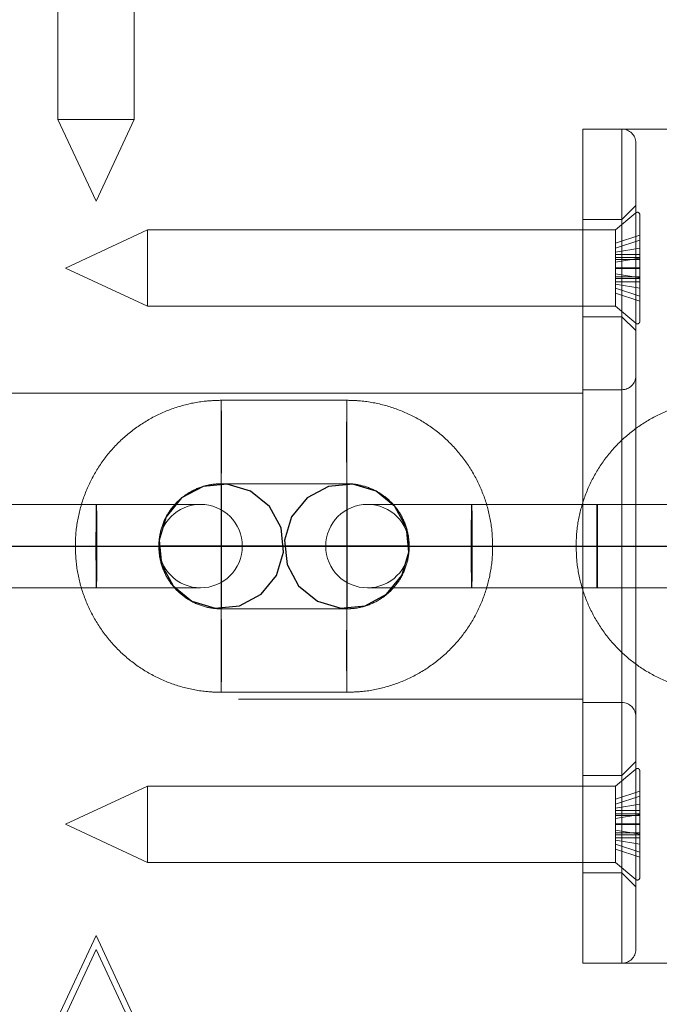
# Model space of a CAD drawing. Units: millimetres. Extents: x 1280 to 20500, y 500 to 29700.
# Drawn here: x 8827 to 8919, y 15465 to 15606 of the extents above; entities that cross this region are included whole.
import ezdxf

# ---------------------------------------------------------------- set-up
doc = ezdxf.new("R2010")
doc.units = ezdxf.units.MM
doc.header["$LTSCALE"] = 100
doc.linetypes.add('CENTERX2', pattern=[20.32, 12.7, -2.54, 2.54, -2.54])
doc.linetypes.add('HIDDEN', pattern=[1.905, 1.27, -0.635])

msp = doc.modelspace()

# ---------------------------------------------------------------- linework, layer by layer
at = {"color": 7, "linetype": 'HIDDEN', "lineweight": 0}
for p, q in [((8832.6497, 15659.274), (8832.6497, 15591.9949)), ((8843.6225, 15591.9949), (8843.6225, 15659.274)), ((8832.6497, 15591.9949), (8843.6225, 15591.9949)), ((8832.6497, 15591.9949), (8838.136, 15580.2292)), ((8838.136, 15580.2292), (8843.6225, 15591.9949)), ((8908.1361, 15590.6034), (8908.1361, 15530.6034)), ((8908.1361, 15590.6034), (8908.1361, 15470.6035)), ((8913.7361, 15590.6034), (8908.1361, 15590.6034)), ((8961.2978, 15590.6034), (8908.1361, 15590.6034)), ((8913.7361, 15530.6034), (8913.7361, 15590.5154)), ((8915.736, 15588.6034), (8915.736, 15530.6034)), ((8915.736, 15579.6034), (8913.7361, 15577.6034)), ((8915.736, 15578.5478), (8912.8068, 15576.0898)), ((8916.3117, 15578.2793), (8916.3117, 15577.5028)), ((8913.7361, 15577.6034), (8908.1361, 15577.6034)), ((8913.7361, 15577.6034), (8913.7361, 15570.6034)), ((8916.3117, 15577.5028), (8916.3117, 15562.9275)), ((8845.5274, 15576.0898), (8833.7619, 15570.6034)), ((8845.5274, 15576.0898), (8845.5274, 15575.5348)), ((8912.8068, 15576.0898), (8845.5274, 15576.0898)), ((8845.5274, 15575.5348), (8845.5274, 15565.117)), ((8912.8068, 15576.0898), (8912.8068, 15575.5348)), ((8912.8068, 15575.5348), (8912.8068, 15565.117)), ((8912.8068, 15574.1964), (8916.3117, 15575.3431)), ((8912.8068, 15573.4839), (8916.3117, 15574.6307)), ((8912.8068, 15572.9122), (8916.3117, 15573.4714)), ((8912.8068, 15572.5669), (8916.3117, 15572.5669)), ((8912.8068, 15572.1177), (8916.3117, 15572.1177)), ((8912.8068, 15571.4511), (8916.3117, 15572.0102)), ((8912.8068, 15571.8545), (8916.3117, 15571.8545)), ((8833.7619, 15570.6034), (8845.5274, 15565.117)), ((8912.8068, 15570.6565), (8916.3117, 15570.6565)), ((8912.8068, 15570.5503), (8916.3117, 15570.5503)), ((8912.8068, 15569.7558), (8916.3117, 15569.1966)), ((8913.7361, 15570.6034), (8913.7361, 15563.6034)), ((8912.8068, 15569.3523), (8916.3117, 15569.3523)), ((8912.8068, 15569.0891), (8916.3117, 15569.0891)), ((8912.8068, 15568.6399), (8916.3117, 15568.6399)), ((8912.8068, 15568.2946), (8916.3117, 15567.7355)), ((8912.8068, 15567.7229), (8916.3117, 15566.5761)), ((8912.8068, 15567.0105), (8916.3117, 15565.8637)), ((8845.5274, 15565.117), (8912.8068, 15565.117)), ((8912.8068, 15565.117), (8915.736, 15562.659)), ((8908.1361, 15563.6034), (8913.7361, 15563.6034)), ((8913.7361, 15563.6034), (8915.736, 15561.6034)), ((8913.7361, 15563.6034), (8913.7361, 15497.6034)), ((8908.1361, 15552.6034), (8668.1361, 15552.6034)), ((8913.7361, 15553.1034), (8908.1361, 15553.1034)), ((8913.7361, 15553.0807), (8913.7361, 15508.126)), ((8874.1808, 15551.5834), (8856.1409, 15551.5834)), ((8856.1409, 15539.5834), (8874.1808, 15539.5834)), ((8838.2185, 15536.6034), (8820.1785, 15536.6034)), ((8853.1611, 15536.6034), (8838.2185, 15536.6034)), ((8877.161, 15536.6034), (8877.1608, 15536.6034)), ((8892.1783, 15536.6034), (8877.161, 15536.6034)), ((8910.2182, 15536.6034), (8892.1783, 15536.6034)), ((8925.1609, 15536.6034), (8910.2182, 15536.6034)), ((8835.161, 15530.6034), (8835.161, 15530.5634)), ((8835.2494, 15530.6034), (8847.0724, 15530.6034)), ((8835.2494, 15530.5634), (8847.0724, 15530.5634)), ((8847.1608, 15530.5634), (8847.1608, 15530.6034)), ((8883.1608, 15530.6034), (8883.1608, 15530.5634)), ((8895.0722, 15530.6034), (8883.2493, 15530.6034)), ((8895.0722, 15530.5634), (8883.2493, 15530.5634)), ((8895.1607, 15530.5634), (8895.1607, 15530.6034)), ((8907.1608, 15530.6034), (8907.1608, 15530.5634)), ((8907.2492, 15530.6034), (8919.0722, 15530.6034)), ((8907.2492, 15530.5634), (8919.0722, 15530.5634)), ((8908.1361, 15530.6034), (8908.1361, 15470.6035)), ((8913.7361, 15530.6034), (8913.7361, 15470.6914)), ((8915.736, 15530.6034), (8915.736, 15472.6034)), ((8820.1785, 15524.6034), (8838.2185, 15524.6034)), ((8838.2185, 15524.6034), (8853.1611, 15524.6034)), ((8877.1608, 15524.6034), (8877.161, 15524.6034)), ((8877.161, 15524.6034), (8892.1783, 15524.6034)), ((8892.1783, 15524.6034), (8910.2182, 15524.6034)), ((8910.2182, 15524.6034), (8925.1609, 15524.6034)), ((8874.1808, 15521.5834), (8856.1409, 15521.5834)), ((8668.1361, 15508.6035), (8908.1361, 15508.6035)), ((8856.1409, 15509.5834), (8874.1808, 15509.5834)), ((8908.1361, 15508.1034), (8913.7361, 15508.1034)), ((8915.736, 15499.6034), (8913.7361, 15497.6034)), ((8913.7361, 15497.6034), (8908.1361, 15497.6034)), ((8915.736, 15498.5478), (8912.8068, 15496.0898)), ((8913.7361, 15497.6034), (8913.7361, 15490.6034)), ((8916.3117, 15498.2793), (8916.3117, 15497.5028)), ((8916.3117, 15497.5028), (8916.3117, 15482.9274)), ((8845.5274, 15496.0898), (8833.7619, 15490.6034)), ((8845.5274, 15496.0898), (8845.5274, 15495.5348)), ((8912.8068, 15496.0898), (8845.5274, 15496.0898)), ((8912.8068, 15496.0898), (8912.8068, 15495.5348)), ((8845.5274, 15495.5348), (8845.5274, 15485.117)), ((8912.8068, 15495.5348), (8912.8068, 15485.117)), ((8912.8068, 15494.1964), (8916.3117, 15495.3431)), ((8912.8068, 15493.4839), (8916.3117, 15494.6307)), ((8912.8068, 15492.9122), (8916.3117, 15493.4714)), ((8912.8068, 15492.5669), (8916.3117, 15492.5669)), ((8912.8068, 15492.1176), (8916.3117, 15492.1176)), ((8912.8068, 15491.451), (8916.3117, 15492.0102)), ((8912.8068, 15491.8544), (8916.3117, 15491.8544)), ((8833.7619, 15490.6034), (8845.5274, 15485.117)), ((8912.8068, 15490.6565), (8916.3117, 15490.6565)), ((8912.8068, 15490.5503), (8916.3117, 15490.5503)), ((8913.7361, 15490.6034), (8913.7361, 15483.6034)), ((8912.8068, 15489.7557), (8916.3117, 15489.1967)), ((8912.8068, 15489.3523), (8916.3117, 15489.3523)), ((8912.8068, 15489.0891), (8916.3117, 15489.0891)), ((8912.8068, 15488.6399), (8916.3117, 15488.6399)), ((8912.8068, 15488.2946), (8916.3117, 15487.7355)), ((8912.8068, 15487.7229), (8916.3117, 15486.5762)), ((8912.8068, 15487.0105), (8916.3117, 15485.8637)), ((8845.5274, 15485.117), (8912.8068, 15485.117)), ((8912.8068, 15485.117), (8915.736, 15482.659)), ((8908.1361, 15483.6034), (8913.7361, 15483.6034)), ((8913.7361, 15483.6034), (8915.736, 15481.6034)), ((8838.136, 15474.5775), (8832.6497, 15462.8119)), ((8843.6225, 15462.8119), (8838.136, 15474.5775)), ((8838.136, 15472.5776), (8832.6497, 15460.812)), ((8843.6225, 15460.812), (8838.136, 15472.5776)), ((8908.1361, 15470.6035), (8913.7361, 15470.6035)), ((8908.1361, 15470.6035), (8961.3025, 15470.6035))]:
    msp.add_line(p, q, dxfattribs=at)
at = {"color": 7, "linetype": 'CENTERX2'}
for p, q in [((8856.1409, 15539.5834), (8856.1409, 15521.5834)), ((8874.1808, 15539.5834), (8874.1808, 15521.5834)), ((7258.136, 15530.6034), (9207.1598, 15530.6034)), ((8883.1608, 15530.6034), (8847.1609, 15530.6034))]:
    msp.add_line(p, q, dxfattribs=at)
at = {"color": 7, "linetype": 'HIDDEN', "lineweight": 0, "flags": 128}
for points in [[(8856.1559, 15545.5834), (8856.1549, 15543.5313), (8856.1523, 15541.7267), (8856.1485, 15540.3873), (8856.1435, 15539.6746), (8856.1382, 15539.6746), (8856.1335, 15540.3873), (8856.1294, 15541.7267), (8856.1268, 15543.5313), (8856.1258, 15545.5834), (8856.1268, 15547.6356), (8856.1294, 15549.4401), (8856.1335, 15550.7796), (8856.1382, 15551.4923), (8856.1435, 15551.4923), (8856.1485, 15550.7796), (8856.1523, 15549.4401), (8856.1549, 15547.6356), (8856.1559, 15545.5834)], [(8874.1958, 15545.5834), (8874.1949, 15543.5313), (8874.1922, 15541.7267), (8874.1884, 15540.3873), (8874.1834, 15539.6746), (8874.1782, 15539.6746), (8874.1734, 15540.3873), (8874.1694, 15541.7267), (8874.1667, 15543.5313), (8874.1658, 15545.5834), (8874.1667, 15547.6356), (8874.1694, 15549.4401), (8874.1734, 15550.7796), (8874.1782, 15551.4923), (8874.1834, 15551.4923), (8874.1884, 15550.7796), (8874.1922, 15549.4401), (8874.1949, 15547.6356), (8874.1958, 15545.5834)], [(8838.1434, 15536.6034), (8838.1486, 15536.2416), (8838.1531, 15535.1997), (8838.1565, 15533.6034), (8838.1581, 15531.6453), (8838.1581, 15529.5615), (8838.1565, 15527.6034), (8838.1531, 15526.0072), (8838.1486, 15524.9653), (8838.1434, 15524.6034), (8838.1383, 15524.9653), (8838.1338, 15526.0072), (8838.1305, 15527.6034), (8838.1286, 15529.5615), (8838.1286, 15531.6453), (8838.1305, 15533.6034), (8838.1338, 15535.1997), (8838.1383, 15536.2416), (8838.1434, 15536.6034)], [(8838.2185, 15536.6034), (8838.2134, 15536.2416), (8838.2089, 15535.1997), (8838.2056, 15533.6034), (8838.2037, 15531.6453), (8838.2037, 15529.5615), (8838.2056, 15527.6034), (8838.2089, 15526.0072), (8838.2134, 15524.9653), (8838.2185, 15524.6034), (8838.2237, 15524.9653), (8838.2282, 15526.0072), (8838.2316, 15527.6034), (8838.2335, 15529.5615), (8838.2335, 15531.6453), (8838.2316, 15533.6034), (8838.2282, 15535.1997), (8838.2237, 15536.2416), (8838.2185, 15536.6034)], [(8892.1032, 15536.6034), (8892.1084, 15536.2416), (8892.113, 15535.1997), (8892.1163, 15533.6034), (8892.118, 15531.6453), (8892.118, 15529.5615), (8892.1163, 15527.6034), (8892.113, 15526.0072), (8892.1084, 15524.9653), (8892.1032, 15524.6034), (8892.0982, 15524.9653), (8892.0937, 15526.0072), (8892.0903, 15527.6034), (8892.0884, 15529.5615), (8892.0884, 15531.6453), (8892.0903, 15533.6034), (8892.0937, 15535.1997), (8892.0982, 15536.2416), (8892.1032, 15536.6034)], [(8892.1783, 15536.6034), (8892.1733, 15536.2416), (8892.1688, 15535.1997), (8892.1654, 15533.6034), (8892.1635, 15531.6453), (8892.1635, 15529.5615), (8892.1654, 15527.6034), (8892.1688, 15526.0072), (8892.1733, 15524.9653), (8892.1783, 15524.6034), (8892.1835, 15524.9653), (8892.1881, 15526.0072), (8892.1914, 15527.6034), (8892.1931, 15529.5615), (8892.1931, 15531.6453), (8892.1914, 15533.6034), (8892.1881, 15535.1997), (8892.1835, 15536.2416), (8892.1783, 15536.6034)], [(8910.1431, 15536.6034), (8910.1484, 15536.2416), (8910.1529, 15535.1997), (8910.1563, 15533.6034), (8910.1579, 15531.6453), (8910.1579, 15529.5615), (8910.1563, 15527.6034), (8910.1529, 15526.0072), (8910.1484, 15524.9653), (8910.1431, 15524.6034), (8910.1381, 15524.9653), (8910.1336, 15526.0072), (8910.1303, 15527.6034), (8910.1284, 15529.5615), (8910.1284, 15531.6453), (8910.1303, 15533.6034), (8910.1336, 15535.1997), (8910.1381, 15536.2416), (8910.1431, 15536.6034)], [(8910.2182, 15536.6034), (8910.2132, 15536.2416), (8910.2087, 15535.1997), (8910.2054, 15533.6034), (8910.2035, 15531.6453), (8910.2035, 15529.5615), (8910.2054, 15527.6034), (8910.2087, 15526.0072), (8910.2132, 15524.9653), (8910.2182, 15524.6034), (8910.2235, 15524.9653), (8910.228, 15526.0072), (8910.2314, 15527.6034), (8910.233, 15529.5615), (8910.233, 15531.6453), (8910.2314, 15533.6034), (8910.228, 15535.1997), (8910.2235, 15536.2416), (8910.2182, 15536.6034)], [(8856.1559, 15515.5834), (8856.1549, 15517.6356), (8856.1523, 15519.4402), (8856.1485, 15520.7796), (8856.1435, 15521.4922), (8856.1382, 15521.4922), (8856.1335, 15520.7796), (8856.1294, 15519.4402), (8856.1268, 15517.6356), (8856.1258, 15515.5834), (8856.1268, 15513.5313), (8856.1294, 15511.7267), (8856.1335, 15510.3873), (8856.1382, 15509.6745), (8856.1435, 15509.6745), (8856.1485, 15510.3873), (8856.1523, 15511.7267), (8856.1549, 15513.5313), (8856.1559, 15515.5834)], [(8874.1958, 15515.5834), (8874.1949, 15517.6356), (8874.1922, 15519.4402), (8874.1884, 15520.7796), (8874.1834, 15521.4922), (8874.1782, 15521.4922), (8874.1734, 15520.7796), (8874.1694, 15519.4402), (8874.1667, 15517.6356), (8874.1658, 15515.5834), (8874.1667, 15513.5313), (8874.1694, 15511.7267), (8874.1734, 15510.3873), (8874.1782, 15509.6745), (8874.1834, 15509.6745), (8874.1884, 15510.3873), (8874.1922, 15511.7267), (8874.1949, 15513.5313), (8874.1958, 15515.5834)]]:
    msp.add_lwpolyline(points, dxfattribs=at)
at = {"color": 7, "linetype": 'CENTERX2', "flags": 128}
for points in [[(8858.7664, 15522.0158), (8861.8529, 15523.6742), (8864.0697, 15526.3876), (8865.0795, 15529.7427), (8864.7285, 15533.2289), (8863.0701, 15536.3154), (8860.3567, 15538.5323), (8857.0016, 15539.5421), (8853.5154, 15539.191), (8850.4289, 15537.5326), (8848.212, 15534.8193), (8847.2023, 15531.4641), (8847.5533, 15527.9779), (8849.2117, 15524.8914), (8851.925, 15522.6745), (8855.2802, 15521.6647), (8858.7664, 15522.0158)], [(8876.8063, 15522.0158), (8879.8928, 15523.6742), (8882.1097, 15526.3875), (8883.1195, 15529.7427), (8882.7684, 15533.2289), (8881.11, 15536.3154), (8878.3967, 15538.5323), (8875.0415, 15539.5421), (8871.5553, 15539.191), (8868.4689, 15537.5326), (8866.252, 15534.8193), (8865.2422, 15531.4641), (8865.5932, 15527.9779), (8867.2516, 15524.8914), (8869.965, 15522.6745), (8873.3201, 15521.6647), (8876.8063, 15522.0158)]]:
    msp.add_lwpolyline(points, dxfattribs=at)
at = {"color": 7, "linetype": 'HIDDEN', "lineweight": 0}
for centre in [(8853.1612, 15530.6034), (8877.1607, 15530.6034)]:
    msp.add_circle(centre, 6, dxfattribs=at)
at = {"color": 7, "linetype": 'Continuous', "lineweight": 15}
for centre, radius, start, end in [((8818.6045, 15531.0454), 189.3977, 16.222005, 89.823811), ((8818.5487, 15530.0337), 189.3359, 256.678356, 353.79934)]:
    msp.add_arc(centre, radius, start, end, dxfattribs=at)
at = {"color": 7, "linetype": 'HIDDEN', "lineweight": 0}
for centre, radius, start, end in [((8913.736, 15588.6034), 2, 0, 90), ((8915.9613, 15578.2793), 0.3505, 0, 130), ((8915.9613, 15562.9275), 0.3505, 230, 0), ((8913.736, 15555.1034), 2, 270, 0), ((8853.161, 15530.6034), 6, 90, 270), ((8853.161, 15530.6034), 6, 270, 90), ((8877.1608, 15530.6034), 6, 90, 270), ((8877.1608, 15530.6034), 6, 270, 90), ((8913.736, 15506.1034), 2, 0, 90), ((8915.9613, 15498.2793), 0.3505, 0, 130), ((8915.9613, 15482.9275), 0.3505, 230, 0), ((8913.736, 15472.6034), 2, 270, 0)]:
    msp.add_arc(centre, radius, start, end, dxfattribs=at)
for points, knots in [([(8811.6186, 15350.9619), (8812.6958, 15351.1715), (8820.5709, 15352.7035), (8834.735, 15357.7221), (8853.7512, 15366.1486), (8871.6481, 15376.8362), (8888.2711, 15389.3894), (8903.3386, 15403.7856), (8916.7172, 15419.7594), (8928.2422, 15437.1209), (8937.6954, 15455.6906), (8945.0306, 15475.1899), (8950.1593, 15495.3852), (8952.9341, 15516.0362), (8953.4011, 15536.8648), (8951.5561, 15557.6201), (8947.3383, 15578.0263), (8940.8848, 15597.8366), (8932.2736, 15616.8109), (8921.5395, 15634.6691), (8908.8947, 15651.2241), (8894.4898, 15666.2796), (8878.448, 15679.5757), (8861.0362, 15691.0296), (8842.4449, 15700.4106), (8824.4278, 15707.2981), (8812.4262, 15710.0207), (8807.1821, 15711.2103)], [0, 0, 0, 0, 0.006614832, 0.048358787, 0.090093981, 0.131962199, 0.173697134, 0.215444668, 0.257325113, 0.299072399, 0.340812894, 0.382686597, 0.424427012, 0.466168548, 0.508043166, 0.549784662, 0.591528571, 0.633405478, 0.675149389, 0.716887141, 0.758757846, 0.800495261, 0.842241123, 0.884119984, 0.925865846, 0.967606888, 1, 1, 1, 1]), ([(8641.8173, 15590.075), (8642.4311, 15591.7283), (8643.7866, 15595.3796), (8645.9308, 15600.4684), (8648.3229, 15605.7078), (8650.9411, 15610.9542), (8653.736, 15616.0991), (8656.6636, 15621.0746), (8659.6421, 15625.7638), (8662.4974, 15629.9664), (8665.5319, 15634.1481), (8668.4747, 15637.9513), (8671.3397, 15641.4544), (8674.4624, 15645.0559), (8677.1755, 15648.0183), (8679.6387, 15650.5914), (8682.1437, 15653.099), (8685.4064, 15656.2256), (8689.3829, 15659.8085), (8694.3005, 15663.9095), (8699.2291, 15667.6957), (8704.3797, 15671.3414), (8709.535, 15674.7026), (8714.6604, 15677.7599), (8719.2887, 15680.2961), (8723.4605, 15682.4216), (8727.7135, 15684.4391), (8732.6995, 15686.6145), (8738.2488, 15688.7915), (8743.9962, 15690.7802), (8749.3281, 15692.4004), (8754.2364, 15693.7117), (8758.9612, 15694.8162), (8763.648, 15695.7569), (8768.4143, 15696.5611), (8773.4826, 15697.253), (8778.8469, 15697.7941), (8783.9979, 15698.1259), (8788.2627, 15698.2641), (8791.6232, 15698.2898), (8794.388, 15698.2612), (8797.3838, 15698.1778), (8800.9362, 15698.0032), (8805.115, 15697.6918), (8810.2417, 15697.157), (8816.3575, 15696.2918), (8823.4917, 15694.9469), (8831.3269, 15693.0954), (8836.7292, 15691.4101), (8839.5476, 15690.531)], [0, 0, 0, 0, 0.01288707, 0.02846053, 0.0434554, 0.0599843, 0.07781975, 0.09696411, 0.1174858, 0.1383656, 0.15664129, 0.17137845, 0.18386285, 0.19483387, 0.20664504, 0.21975826, 0.23327351, 0.24666576, 0.27089321, 0.29502235, 0.32244786, 0.3462823, 0.3725927, 0.39880589, 0.42091421, 0.43966158, 0.46032933, 0.48388761, 0.51324035, 0.54171478, 0.56733858, 0.59022742, 0.61271833, 0.63570824, 0.65790686, 0.68180551, 0.70780435, 0.7324424, 0.75359733, 0.76856434, 0.78143579, 0.79603485, 0.81347297, 0.83375293, 0.85687733, 0.88756195, 0.92164274, 0.95912064, 1, 1, 1, 1]), ([(8839.5476, 15690.531), (8842.2064, 15689.6072), (8847.2197, 15687.8655), (8854.212, 15684.9066), (8860.2657, 15682.0383), (8865.5103, 15679.2858), (8870.1461, 15676.6422), (8874.3286, 15674.0765), (8878.6229, 15671.2616), (8883.2359, 15668.0168), (8888.5006, 15664.0001), (8894.1688, 15659.2729), (8899.4695, 15654.4031), (8904.193, 15649.6667), (8908.1375, 15645.415), (8911.6683, 15641.3354), (8914.6792, 15637.6289), (8917.2734, 15634.2566), (8919.8172, 15630.7805), (8922.6174, 15626.7337), (8925.5927, 15622.1258), (8928.4741, 15617.3033), (8931.0732, 15612.6211), (8933.5813, 15607.7576), (8936.0597, 15602.5345), (8938.4817, 15596.934), (8940.8277, 15590.9192), (8943.134, 15584.2674), (8945.4507, 15576.5248), (8947.6266, 15567.6712), (8949.4622, 15557.9161), (8950.8044, 15547.3946), (8951.517, 15536.4379), (8951.536, 15525.2408), (8950.8364, 15514.0878), (8949.5339, 15503.7962), (8947.8911, 15494.9074), (8946.2552, 15487.8856), (8944.7952, 15482.5143), (8943.6056, 15478.5629), (8942.5051, 15475.1576), (8941.2634, 15471.5607), (8939.6842, 15467.3209), (8937.3989, 15461.672), (8934.3655, 15454.9737), (8930.7905, 15447.9884), (8927.0957, 15441.5163), (8923.5567, 15435.8782), (8920.1654, 15430.8936), (8916.9352, 15426.4794), (8913.8837, 15422.5747), (8911.0477, 15419.1533), (8908.2884, 15415.9818), (8905.1551, 15412.562), (8901.6221, 15408.9371), (8898.0856, 15405.5356), (8894.9031, 15402.6437), (8891.8404, 15399.9912), (8888.41, 15397.1672), (8884.4187, 15394.0785), (8880.1466, 15390.9952), (8875.9772, 15388.1883), (8872.048, 15385.7145), (8868.3181, 15383.5099), (8864.5471, 15381.4119), (8860.4892, 15379.2997), (8856.1982, 15377.2327), (8852.1098, 15375.4146), (8848.8304, 15374.0608), (8846.2167, 15373.0419), (8843.9398, 15372.1922), (8841.299, 15371.2545), (8838.1805, 15370.2174), (8834.8397, 15369.1904), (8831.5673, 15368.2663), (8827.5405, 15367.2199), (8822.876, 15366.1546), (8817.4251, 15365.1166), (8812.3689, 15364.335), (8807.4336, 15363.7389), (8803.0593, 15363.347), (8799.3909, 15363.1209), (8796.37, 15362.9964), (8793.4239, 15362.9268), (8790.1439, 15362.9177), (8786.8674, 15362.9831), (8783.9387, 15363.1022), (8781.1722, 15363.2631), (8778.1372, 15363.4944), (8774.7314, 15363.8286), (8771.2462, 15364.2538), (8767.9205, 15364.7358), (8764.6363, 15365.283), (8761.2772, 15365.9188), (8757.9551, 15366.6265), (8754.9568, 15367.3336), (8752.3401, 15368.0022), (8749.779, 15368.701), (8746.5525, 15369.6423), (8742.8791, 15370.8131), (8739.1622, 15372.1123), (8735.635, 15373.4374), (8731.8408, 15374.9671), (8727.6603, 15376.7934), (8723.744, 15378.6495), (8720.2448, 15380.4217), (8717.071, 15382.1171), (8713.7258, 15384.008), (8710.527, 15385.9232), (8707.753, 15387.6723), (8705.5499, 15389.1183), (8703.3534, 15390.6062), (8700.6857, 15392.4799), (8697.2901, 15394.9883), (8693.3449, 15398.0853), (8689.3514, 15401.4405), (8685.6435, 15404.7666), (8682.1586, 15408.0787), (8678.6559, 15411.6087), (8675.2753, 15415.2383), (8672.2614, 15418.6735), (8669.6091, 15421.8563), (8666.638, 15425.6008), (8663.1117, 15430.3439), (8659.3273, 15435.8916), (8655.8504, 15441.4641), (8652.7187, 15446.9249), (8649.4194, 15453.1907), (8646.092, 15460.2824), (8643.4922, 15466.5313), (8642.1281, 15470.2917), (8641.82, 15471.1411)], [0, 0, 0, 0, 0.01658356, 0.03127024, 0.04405822, 0.0549467, 0.06450736, 0.0734071, 0.08164654, 0.09203613, 0.10308723, 0.11534237, 0.12870473, 0.13825524, 0.14736592, 0.15591002, 0.1630695, 0.16870589, 0.17398323, 0.18037272, 0.18843845, 0.19583698, 0.20223998, 0.20863176, 0.21564589, 0.22266409, 0.22962549, 0.23672135, 0.24448747, 0.25296916, 0.2621274, 0.27152915, 0.2810538, 0.29072956, 0.30057595, 0.3102141, 0.31825003, 0.32471792, 0.32977749, 0.33365336, 0.33692943, 0.34097374, 0.3457518, 0.35156808, 0.36144188, 0.37192927, 0.38125533, 0.3895226, 0.39753163, 0.40538527, 0.41281162, 0.41879527, 0.42449409, 0.43183596, 0.44059816, 0.44851039, 0.45504476, 0.46110219, 0.46867815, 0.47773803, 0.48701426, 0.49598103, 0.50435526, 0.51189092, 0.51931747, 0.52816566, 0.53764161, 0.54623191, 0.55375351, 0.55813089, 0.56245, 0.56799833, 0.57484699, 0.58212534, 0.58888242, 0.59511378, 0.60693028, 0.61747367, 0.62863495, 0.63823151, 0.64800306, 0.65564605, 0.66075107, 0.66663484, 0.6738333, 0.68096395, 0.68679757, 0.69186208, 0.6980563, 0.70549378, 0.71283698, 0.71952225, 0.72600183, 0.7331046, 0.74025412, 0.74655855, 0.75169898, 0.75650229, 0.76240608, 0.77166265, 0.77934794, 0.78567144, 0.79364383, 0.80293561, 0.81188251, 0.81790204, 0.82452611, 0.83177599, 0.8391871, 0.84527362, 0.84992921, 0.85366276, 0.85939552, 0.86684786, 0.87557061, 0.88488911, 0.89297918, 0.90018792, 0.90785104, 0.91577241, 0.92266215, 0.92852077, 0.93446136, 0.94327585, 0.95295636, 0.96168897, 0.96932206, 0.97706066, 0.98751931, 0.99718077, 1, 1, 1, 1]), ([(8915.2458, 15619.8199), (8916.6324, 15617.6944), (8919.2211, 15613.7262), (8922.6432, 15607.7474), (8925.3889, 15602.4975), (8927.485, 15598.1234), (8929.0148, 15594.7001), (8930.2594, 15591.7585), (8931.4226, 15588.8605), (8933.1655, 15584.2462), (8935.5262, 15577.2309), (8937.9007, 15568.5071), (8939.7964, 15559.5022), (8941.134, 15550.9076), (8942.1677, 15540.4312), (8942.5067, 15528.4068), (8941.7631, 15515.0631), (8939.9723, 15502.1607), (8937.2653, 15489.8987), (8933.716, 15478.1933), (8929.9282, 15468.4213), (8926.2583, 15460.413), (8923.0769, 15454.2425), (8919.7563, 15448.4212), (8916.5586, 15443.3062), (8913.2847, 15438.4788), (8909.9063, 15433.8631), (8906.2308, 15429.2085), (8902.1049, 15424.3789), (8897.359, 15419.2782), (8892.2428, 15414.2705), (8887.2185, 15409.794), (8882.5198, 15405.9331), (8877.7526, 15402.303), (8872.5266, 15398.6458), (8867.0039, 15395.1245), (8861.47, 15391.9209), (8856.6209, 15389.3695), (8852.5395, 15387.3909), (8849.2873, 15385.9139), (8846.0699, 15384.5354), (8842.3656, 15383.0479), (8836.6239, 15380.9348), (8829.3675, 15378.6505), (8821.2982, 15376.621), (8814.052, 15375.1886), (8807.4119, 15374.189), (8801.0701, 15373.5113), (8794.8147, 15373.1027), (8788.2088, 15372.9454), (8781.6267, 15373.0867), (8775.5759, 15373.4863), (8770.6198, 15373.992), (8765.9729, 15374.6057), (8761.3371, 15375.3633), (8756.3117, 15376.3551), (8751.2768, 15377.5265), (8746.3522, 15378.8576), (8741.594, 15380.3116), (8736.7338, 15381.9666), (8731.1513, 15384.0938), (8724.8953, 15386.7833), (8718.1214, 15390.0878), (8711.1406, 15393.9494), (8704.5742, 15398.0489), (8698.803, 15402.0588), (8693.7785, 15405.8735), (8688.8752, 15409.9034), (8683.7427, 15414.496), (8678.5087, 15419.6406), (8673.4132, 15425.163), (8669.1739, 15430.2143), (8665.4661, 15435.0047), (8662.1213, 15439.6474), (8658.6319, 15444.9038), (8655.1236, 15450.7005), (8651.9005, 15456.5975), (8649.0453, 15462.3879), (8646.682, 15467.6796), (8644.5278, 15473.0037), (8642.1153, 15479.6243), (8639.4729, 15488.1485), (8636.9788, 15498.5995), (8635.1935, 15509.2889), (8634.1595, 15519.6602), (8633.8034, 15529.5324), (8634.0211, 15538.8524), (8634.7174, 15547.5796), (8635.8262, 15555.9116), (8637.3901, 15564.3555), (8639.4321, 15572.774), (8642.0676, 15581.5006), (8645.1973, 15590.076), (8648.7476, 15598.273), (8652.2882, 15605.3606), (8655.8602, 15611.7836), (8659.7735, 15618.1131), (8664.0423, 15624.3012), (8668.325, 15629.9513), (8673.0473, 15635.6346), (8678.5435, 15641.6173), (8684.3852, 15647.3371), (8691.0295, 15653.1739), (8697.7197, 15658.3931), (8704.1331, 15662.8559), (8709.9082, 15666.4942), (8715.682, 15669.8027), (8722.2847, 15673.2077), (8728.4546, 15675.9884), (8733.564, 15678.0395), (8737.3568, 15679.448), (8741.3, 15680.7942), (8745.5168, 15682.1021), (8749.996, 15683.3452), (8754.4279, 15684.427), (8758.4811, 15685.2893), (8762.4175, 15686.0236), (8766.2305, 15686.6334), (8770.0017, 15687.1328), (8773.5659, 15687.5208), (8777.1876, 15687.8296), (8781.2499, 15688.0733), (8785.9657, 15688.2241), (8791.3608, 15688.2115), (8797.1052, 15687.9789), (8802.8079, 15687.5281), (8808.3395, 15686.882), (8813.735, 15686.0523), (8820.141, 15684.8309), (8827.498, 15683.0697), (8835.928, 15680.535), (8842.8126, 15678.0175), (8848.1729, 15675.7865), (8852.0281, 15674.0608), (8856.1391, 15672.0762), (8860.4197, 15669.8439), (8864.5512, 15667.5166), (8868.3966, 15665.1933), (8871.7163, 15663.0602), (8874.7712, 15660.9911), (8877.8476, 15658.8036), (8881.2199, 15656.2737), (8884.9009, 15653.3404), (8888.6203, 15650.1792), (8892.3954, 15646.7552), (8896.2488, 15643.0211), (8900.4752, 15638.626), (8905.0797, 15633.4038), (8910.0062, 15627.3215), (8913.4175, 15622.4374), (8915.2458, 15619.8199)], [0, 0, 0, 0, 0.00701623, 0.01309887, 0.01818382, 0.02221388, 0.02514186, 0.02722033, 0.02943354, 0.03188193, 0.03755198, 0.04437497, 0.04964079, 0.05537825, 0.06105586, 0.06940163, 0.07760818, 0.08575454, 0.09394794, 0.10231026, 0.11089686, 0.11677468, 0.12263711, 0.12777497, 0.13343241, 0.1387415, 0.14422057, 0.1499229, 0.15638832, 0.16362214, 0.17163726, 0.17901555, 0.18538362, 0.19224237, 0.19993108, 0.20807195, 0.21593295, 0.22342453, 0.22861098, 0.23307571, 0.2370394, 0.24213592, 0.24869629, 0.26113954, 0.27233341, 0.28203333, 0.2911072, 0.29973144, 0.3082349, 0.31690545, 0.32698549, 0.33528321, 0.34187263, 0.34749867, 0.35441394, 0.36085749, 0.36818002, 0.3753181, 0.3814689, 0.38814408, 0.39560738, 0.40450182, 0.41426096, 0.42418188, 0.43399617, 0.44242595, 0.44937292, 0.4559211, 0.46353642, 0.47187722, 0.47973616, 0.48700899, 0.49185805, 0.49711888, 0.50277624, 0.50881126, 0.51498454, 0.52032901, 0.5252943, 0.52930504, 0.5335345, 0.54071542, 0.54820821, 0.55515791, 0.56160274, 0.56765168, 0.57341072, 0.57886049, 0.58399112, 0.58937294, 0.59587498, 0.60195912, 0.60886928, 0.61575579, 0.62198872, 0.62760655, 0.63507093, 0.64194055, 0.64862701, 0.6558113, 0.66366637, 0.67285557, 0.68237456, 0.69304888, 0.70190243, 0.70992914, 0.71810123, 0.72738042, 0.73802508, 0.743193, 0.74837119, 0.75379241, 0.75963895, 0.76590914, 0.77240669, 0.77805541, 0.78269268, 0.78867415, 0.79378509, 0.79825819, 0.80338697, 0.80868835, 0.81503417, 0.82278833, 0.83086319, 0.8386842, 0.84627252, 0.85369489, 0.86095527, 0.87280134, 0.88419666, 0.89590137, 0.90073352, 0.90601367, 0.91174084, 0.91790611, 0.92429548, 0.92992239, 0.93505737, 0.93917743, 0.9433345, 0.9481429, 0.95358464, 0.95935146, 0.96474997, 0.97024184, 0.97614144, 0.98305323, 0.99091746, 1, 1, 1, 1]), ([(8856.1409, 15551.5834), (8855.3895, 15551.5593), (8853.4252, 15551.4963), (8850.2911, 15550.8556), (8846.8781, 15549.5473), (8843.7429, 15547.6589), (8840.9809, 15545.2594), (8838.6762, 15542.4177), (8836.8951, 15539.2205), (8835.7011, 15535.7644), (8835.2111, 15532.845), (8835.1725, 15531.1174), (8835.161, 15530.6034)], [0, 0, 0, 0, 0.0684509, 0.17896451, 0.28956436, 0.40016442, 0.51076507, 0.62136017, 0.7319593, 0.84256016, 0.95316077, 1, 1, 1, 1]), ([(8895.1607, 15530.6034), (8895.1366, 15531.3547), (8895.0737, 15533.3191), (8894.4332, 15536.4533), (8893.1246, 15539.8661), (8891.2362, 15543.0014), (8888.8366, 15545.7633), (8885.9951, 15548.0682), (8882.798, 15549.8493), (8879.3419, 15551.0433), (8876.4224, 15551.533), (8874.6948, 15551.5719), (8874.1808, 15551.5834)], [0, 0, 0, 0, 0.06845232, 0.17896497, 0.28956484, 0.40016563, 0.5107636, 0.6213646, 0.73196056, 0.84255681, 0.95315692, 1, 1, 1, 1]), ([(8928.1406, 15551.5834), (8927.3893, 15551.5593), (8925.425, 15551.4963), (8922.2908, 15550.8556), (8918.8779, 15549.5473), (8915.7427, 15547.6589), (8912.9807, 15545.2594), (8910.676, 15542.4177), (8908.8949, 15539.2205), (8907.7009, 15535.7644), (8907.2108, 15532.845), (8907.1722, 15531.1174), (8907.1608, 15530.6034)], [0, 0, 0, 0, 0.0684509, 0.17896451, 0.28956436, 0.40016442, 0.51076507, 0.62136016, 0.7319593, 0.84256015, 0.95316077, 1, 1, 1, 1]), ([(8847.1608, 15530.6034), (8847.1715, 15530.9249), (8847.2083, 15532.0385), (8847.684, 15533.9155), (8848.845, 15536.0209), (8850.5277, 15537.7498), (8852.6024, 15538.9678), (8854.5453, 15539.5189), (8855.7402, 15539.5672), (8856.1409, 15539.5834)], [0, 0, 0, 0, 0.06854904, 0.23742799, 0.40671589, 0.57601452, 0.74529791, 0.91460316, 1, 1, 1, 1]), ([(8874.1808, 15539.5834), (8874.5023, 15539.5728), (8875.6159, 15539.5363), (8877.4929, 15539.0603), (8879.5982, 15537.8993), (8881.3272, 15536.2166), (8882.5452, 15534.1419), (8883.0964, 15532.1989), (8883.1447, 15531.0041), (8883.1608, 15530.6034)], [0, 0, 0, 0, 0.06854419, 0.23742858, 0.40672037, 0.57601205, 0.74530538, 0.91460023, 1, 1, 1, 1]), ([(8835.161, 15530.5634), (8835.185, 15529.812), (8835.2479, 15527.8477), (8835.8889, 15524.7136), (8837.1969, 15521.3006), (8839.0856, 15518.1655), (8841.485, 15515.4035), (8844.3265, 15513.0986), (8847.5237, 15511.3175), (8850.98, 15510.1235), (8853.8994, 15509.6338), (8855.6269, 15509.5949), (8856.1409, 15509.5834)], [0, 0, 0, 0, 0.06845074, 0.17896516, 0.2895645, 0.40016256, 0.51076227, 0.62136362, 0.73195995, 0.84256345, 0.95316393, 1, 1, 1, 1]), ([(8856.1409, 15521.5834), (8855.8194, 15521.594), (8854.7058, 15521.6305), (8852.8288, 15522.1066), (8850.7234, 15523.2675), (8848.9944, 15524.9502), (8847.7767, 15527.025), (8847.2256, 15528.9679), (8847.1771, 15530.1627), (8847.1608, 15530.5634)], [0, 0, 0, 0, 0.068545, 0.2374324, 0.40672209, 0.57601873, 0.74530546, 0.91460231, 1, 1, 1, 1]), ([(8883.1608, 15530.5634), (8883.1503, 15530.2419), (8883.1138, 15529.1282), (8882.6375, 15527.2514), (8881.4767, 15525.1459), (8879.7939, 15523.417), (8877.7192, 15522.199), (8875.7763, 15521.6479), (8874.5814, 15521.5996), (8874.1808, 15521.5834)], [0, 0, 0, 0, 0.0685439, 0.23743101, 0.40671899, 0.57601449, 0.74529789, 0.91460316, 1, 1, 1, 1]), ([(8874.1808, 15509.5834), (8874.9321, 15509.6074), (8876.8964, 15509.6704), (8880.0306, 15510.3112), (8883.4435, 15511.6195), (8886.5788, 15513.508), (8889.3408, 15515.9075), (8891.6457, 15518.7491), (8893.4268, 15521.9463), (8894.6205, 15525.4024), (8895.1106, 15528.3218), (8895.1492, 15530.0494), (8895.1607, 15530.5634)], [0, 0, 0, 0, 0.06845086, 0.17896441, 0.28956485, 0.40016577, 0.51076517, 0.62136617, 0.73196525, 0.84256024, 0.9531608, 1, 1, 1, 1]), ([(8907.1608, 15530.5634), (8907.1848, 15529.812), (8907.2476, 15527.8477), (8907.8887, 15524.7136), (8909.1967, 15521.3006), (8911.0854, 15518.1655), (8913.4848, 15515.4035), (8916.3263, 15513.0986), (8919.5235, 15511.3175), (8922.9798, 15510.1235), (8925.8992, 15509.6338), (8927.6267, 15509.5949), (8928.1406, 15509.5834)], [0, 0, 0, 0, 0.06845074, 0.17896517, 0.2895645, 0.40016256, 0.51076227, 0.62136364, 0.73195998, 0.84256345, 0.95316393, 1, 1, 1, 1])]:
    msp.add_open_spline(points, degree=3, knots=knots, dxfattribs=at)
at = {"color": 7, "linetype": 'Continuous', "lineweight": 15}
for points, knots in [([(8713.4943, 15376.2194), (8718.8194, 15373.2403), (8729.4834, 15367.2744), (8746.5159, 15360.4396), (8764.7036, 15355.047), (8784.0331, 15351.5922), (8804.2575, 15350.2514), (8824.5106, 15351.1628), (8844.5246, 15354.395), (8864.0543, 15359.8261), (8882.8642, 15367.3898), (8900.6804, 15377.0648), (8917.3117, 15388.654), (8932.5578, 15402.0174), (8946.1671, 15417.0443), (8958.0254, 15433.4847), (8967.7775, 15450.7741), (8975.3824, 15468.6194), (8981.096, 15487.1576), (8984.8104, 15506.6582), (8986.3676, 15526.8708), (8985.6738, 15547.1335), (8982.657, 15567.1815), (8977.4376, 15586.7681), (8970.0767, 15605.6586), (8960.594, 15623.5794), (8949.1837, 15640.3365), (8935.9834, 15655.7267), (8921.1022, 15669.4977), (8904.7888, 15681.5323), (8887.2394, 15691.6853), (8868.6397, 15699.7538), (8849.2631, 15705.7095), (8829.3435, 15709.4807), (8809.1223, 15710.9386), (8788.8693, 15710.1428), (8768.9217, 15707.1314), (8749.5724, 15701.857), (8730.9265, 15694.6764), (8719.301, 15688.215), (8713.4972, 15684.9893)], [0, 0, 0, 0, 0.024082104, 0.048226763, 0.072309016, 0.098916695, 0.125609677, 0.152217446, 0.178826278, 0.20551984, 0.232128841, 0.258737708, 0.285431413, 0.312040438, 0.338649182, 0.365342923, 0.391951805, 0.416890042, 0.441828095, 0.468439052, 0.495134915, 0.52174601, 0.548353898, 0.575046665, 0.601654606, 0.62826646, 0.654963192, 0.681575062, 0.708185798, 0.734881249, 0.761491771, 0.788101103, 0.81479534, 0.841404661, 0.868012187, 0.894704979, 0.921312596, 0.947514766, 0.973797886, 1, 1, 1, 1]), ([(8713.4972, 15684.9893), (8719.1891, 15687.8512), (8730.5833, 15693.58), (8748.2298, 15699.6155), (8766.3482, 15703.9232), (8784.8956, 15706.2741), (8803.7631, 15706.6565), (8822.597, 15705.0256), (8840.7484, 15701.4755), (8858.1408, 15696.1598), (8874.71, 15689.215), (8890.8295, 15680.4182), (8905.9901, 15669.9432), (8920.0773, 15657.845), (8932.963, 15644.2064), (8943.8358, 15629.8769), (8952.7232, 15615.3032), (8959.805, 15600.959), (8965.2607, 15586.7952), (8969.1825, 15573.1582), (8971.9422, 15560.3732), (8972.9781, 15551.5954), (8973.4952, 15547.2127)], [0, 0, 0, 0, 0.05799918, 0.11610252, 0.17412514, 0.23437714, 0.2948041, 0.35522771, 0.41547494, 0.47065709, 0.52601494, 0.58132743, 0.63644848, 0.68788826, 0.73943337, 0.79080474, 0.83033234, 0.86995308, 0.90943321, 0.93960392, 0.96984429, 1, 1, 1, 1]), ([(8973.4952, 15513.9936), (8972.8249, 15508.5777), (8971.4814, 15497.7226), (8967.644, 15482.0717), (8962.6592, 15467.1689), (8956.5064, 15453.2166), (8949.4301, 15440.2369), (8941.1783, 15427.69), (8931.7516, 15415.7577), (8921.19, 15404.5786), (8910.0272, 15394.626), (8896.939, 15384.7867), (8881.8066, 15375.5612), (8864.5921, 15367.4819), (8846.967, 15361.3967), (8828.9491, 15357.2102), (8810.6276, 15354.9232), (8792.0857, 15354.5595), (8773.5766, 15356.1398), (8756.5517, 15359.4075), (8741.0718, 15363.958), (8727.0955, 15369.2714), (8718.0263, 15373.9043), (8713.4943, 15376.2194)], [0, 0, 0, 0, 0.03729662, 0.07475323, 0.11208654, 0.1490961, 0.18621125, 0.22325527, 0.26533587, 0.3075656, 0.3498375, 0.39197676, 0.44983943, 0.50790671, 0.56601751, 0.62393953, 0.6831539, 0.74253532, 0.80191239, 0.861123, 0.90740486, 0.95372883, 1, 1, 1, 1])]:
    msp.add_open_spline(points, degree=3, knots=knots, dxfattribs=at)

doc.saveas('drawing.dxf')
